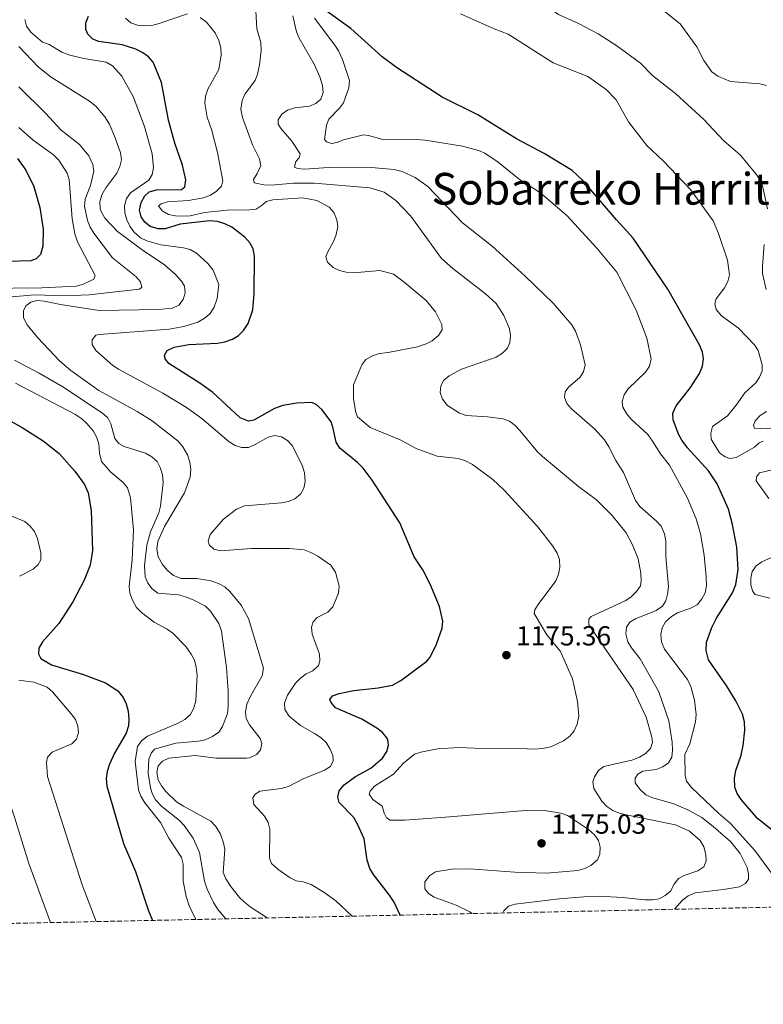
# Model space of a CAD drawing. Units: metres. Extents: x 644241 to 647684, y 4764653 to 4767033.
# Drawn here: x 646246 to 646515, y 4764666 to 4765023 of the extents above; entities that cross this region are included whole.
import ezdxf
from ezdxf.enums import TextEntityAlignment as Align

# ---------------------------------------------------------------- set-up
doc = ezdxf.new("R2010")
doc.units = ezdxf.units.M
doc.header["$MEASUREMENT"] = 0
doc.linetypes.add('DGN Style 3', pattern=[2.435891, 1.739922, -0.695969])
for name, color, linetype, lineweight in [('Abrevadero puntual', 7, 'Continuous', 0), ('Cota de punto acotado terreno', 7, 'Continuous', 0), ('Curva de nivel directora', 30, 'Continuous', 30), ('Curva de nivel intermedia', 30, 'Continuous', 0), ('Punto acotado terreno (símbolo)', 7, 'Continuous', 0), ('Texto de Área (paraje) menor', 7, 'Continuous', 0), ('Zona arbolada', 92, 'DGN Style 3', 0)]:
    doc.layers.add(name, color=color, linetype=linetype, lineweight=lineweight)
doc.styles.add('Style-Arial', font='arial.ttf')

# ---------------------------------------------------------------- blocks, each defined once
blk = doc.blocks.new('5PATER')
at = {"layer": 'Abrevadero puntual', "linetype": 'Continuous', "lineweight": 0}
h = blk.add_hatch(color=51, dxfattribs=at)
edge = h.paths.add_edge_path()
edge.add_ellipse((0, 0), major_axis=(-0.11, -0.111), ratio=0.999422, start_angle=0, end_angle=360)

msp = doc.modelspace()

# ---------------------------------------------------------------- linework, layer by layer
at = {"layer": 'Curva de nivel directora', "color": 30, "linetype": 'Continuous', "lineweight": 30, "flags": 128}
for points, elevation in [([(646521.14, 4764726.75), (646513.44, 4764732.88), (646507.51, 4764739.82), (646506.01, 4764741.98), (646505.18, 4764744.34), (646505.05, 4764747.5), (646505.53, 4764750.36), (646507.45, 4764755.93), (646508.18, 4764759.42), (646508.75, 4764764.97), (646508.62, 4764767.96), (646507.92, 4764770.71), (646505.56, 4764775.61), (646502.28, 4764780.88), (646495.58, 4764790.42), (646494.73, 4764793.86), (646494.92, 4764796.84), (646496.84, 4764802.23), (646498.54, 4764805.56), (646504.28, 4764814.69), (646505.54, 4764817.75), (646506.35, 4764823.18), (646505.93, 4764831.3), (646504.34, 4764839.59), (646502.85, 4764845.06), (646498.79, 4764854.33), (646495.65, 4764859), (646488.01, 4764867.39), (646485.99, 4764870.08), (646484.71, 4764872.28), (646482.8, 4764877.44), (646482.73, 4764879.85), (646483.93, 4764882.53), (646489.11, 4764889.23), (646492.36, 4764894.31), (646493.41, 4764896.91), (646493.86, 4764899.57), (646493.47, 4764902.05), (646492.46, 4764904.38), (646480.92, 4764924.84), (646468.3, 4764943.33), (646462.25, 4764949.98), (646450.06, 4764964.3), (646446.21, 4764967.85), (646436.08, 4764974.06), (646426.06, 4764979.4), (646412.04, 4764988.07), (646399.1, 4764994.47), (646382.58, 4765005.25), (646377.39, 4765009.13), (646366, 4765019.36), (646355.41, 4765026.98)], 1150), ([(646294.42, 4765007.14), (646292.61, 4765009.12), (646290.6, 4765010.6), (646288.03, 4765011.94), (646283.08, 4765013.48), (646274.62, 4765014.63), (646272.49, 4765015.5), (646270.71, 4765017.34), (646269.91, 4765018.98), (646269.96, 4765021.43), (646270.98, 4765023.83)], 1175), ([(646383.84, 4764697.88), (646381.71, 4764702.55), (646380.05, 4764705.13), (646374.2, 4764712.62), (646372.89, 4764714.81), (646371.94, 4764717.79), (646370.8, 4764725.55), (646368.46, 4764730.9), (646367.05, 4764733.23), (646361.81, 4764738.7), (646361.25, 4764740.6), (646361.75, 4764742.9), (646363.62, 4764745.17), (646367.74, 4764748.14), (646373.28, 4764751.15), (646377.48, 4764754.76), (646379.06, 4764757.17), (646379.64, 4764759.57), (646379.38, 4764761.55), (646379.06, 4764762.19), (646377.48, 4764764.11), (646375.42, 4764765.66), (646370.01, 4764768.91), (646360.43, 4764773.08), (646358.84, 4764775), (646358.4, 4764776.03), (646359.3, 4764777.45), (646361.76, 4764778.28), (646367.09, 4764779.39), (646375.87, 4764780.36), (646381.06, 4764781.32), (646384.12, 4764782.91), (646393.55, 4764790), (646394.79, 4764791.42), (646397.06, 4764796.09), (646399.05, 4764801.92), (646399.35, 4764804.53), (646398.11, 4764809.82), (646394.72, 4764817.86), (646392.15, 4764823.07), (646389.01, 4764827.8), (646383.75, 4764840.13), (646373.69, 4764855.64), (646370.46, 4764859.9), (646368.42, 4764861.98), (646362.01, 4764867.15), (646360.64, 4764869.41), (646359.64, 4764874.32), (646358.84, 4764876.7), (646355.5, 4764881.18), (646353.45, 4764883), (646351.84, 4764883.77), (646346.42, 4764883.56), (646341.33, 4764882.67), (646338.36, 4764881.57), (646330.88, 4764877.38), (646328.96, 4764877.01), (646325.91, 4764878.22), (646316.04, 4764887.35), (646311.28, 4764890.8), (646300.07, 4764897.91), (646298.7, 4764899.63), (646298.45, 4764900.97), (646299.45, 4764902.63), (646301.95, 4764903.79), (646307.23, 4764904.75), (646317.71, 4764905.33), (646320.35, 4764905.8), (646323.13, 4764906.74), (646325.24, 4764908.08), (646327.1, 4764909.86), (646328.85, 4764912.42), (646330.45, 4764917.41), (646330.95, 4764923.16), (646331.13, 4764936.85), (646330.62, 4764939.47), (646329.41, 4764941.65), (646327.55, 4764943.75), (646322.89, 4764947.37), (646320.28, 4764948.55), (646317.64, 4764949.4), (646314.76, 4764949.64), (646304.13, 4764948.38), (646298.75, 4764946.75), (646296.16, 4764946.69), (646293.32, 4764947.58), (646291.38, 4764949.14), (646289.98, 4764951.06), (646289.38, 4764953.48), (646289.98, 4764956.32), (646291.28, 4764958.69), (646292.96, 4764960.2), (646295.55, 4764960.86), (646304.66, 4764960.96), (646305.86, 4764962.02), (646306.19, 4764964.49), (646304.96, 4764969.87), (646302.27, 4764977.87), (646299.95, 4764986.1), (646297.4, 4764999.86), (646294.42, 4765007.14)], 1175), ([(646245.22, 4764972.2), (646248.25, 4764968.04), (646251.15, 4764962.14), (646253.25, 4764954.54), (646254.47, 4764946.61), (646254.41, 4764940.5), (646253.48, 4764937.44), (646252.01, 4764935.92), (646250.04, 4764935.16), (646233.19, 4764934.65)], 1200), ([(646236.62, 4764880.41), (646246.93, 4764874.66), (646254.45, 4764869.86), (646260.34, 4764865.26), (646266.03, 4764858.9), (646269.48, 4764854.04), (646270.85, 4764851.05), (646271.87, 4764844.6), (646272.35, 4764830.08), (646271.47, 4764824.8), (646269.39, 4764819.32), (646265.19, 4764811.5), (646260.12, 4764803.67), (646254.28, 4764797.04), (646252.88, 4764794.64), (646252.76, 4764792.69), (646253.69, 4764790.91), (646257.49, 4764788.63), (646269.12, 4764785.19), (646277.11, 4764782.09), (646281.58, 4764779.17), (646283.52, 4764776.75), (646284.6, 4764774.5), (646285.27, 4764771.85), (646285.6, 4764769.05), (646285.41, 4764766.56), (646284.58, 4764763.86), (646280.29, 4764756.6), (646278.54, 4764752.64), (646277.69, 4764749.93), (646277.37, 4764747.44), (646277.6, 4764744.69), (646283.57, 4764723.84), (646287.92, 4764713.64), (646292.68, 4764699.42)], 1200), ([(646292.68, 4764699.42), (646294.07, 4764695.96)], 1200)]:
    msp.add_lwpolyline(points, dxfattribs=dict(at, elevation=elevation))
at = {"layer": 'Curva de nivel intermedia', "color": 30, "linetype": 'Continuous', "lineweight": 0, "flags": 128}
for points, elevation in [([(646430.44, 4765039.4), (646431.76, 4765036.81), (646433.27, 4765031.28), (646434.65, 4765029.19), (646441.21, 4765024.44), (646448.57, 4765021.22), (646455.62, 4765017.47), (646462.35, 4765013.14), (646470.94, 4765006.81), (646475.39, 4765002.4), (646483.82, 4764995.66), (646493.82, 4764986.57), (646501.14, 4764978.63), (646507.19, 4764973.48), (646512.81, 4764966.71), (646514.26, 4764964.6), (646515.18, 4764962.28), (646517.03, 4764954.04)], 1140), ([(646331.43, 4765027.98), (646331.97, 4765019.28), (646333.41, 4765014.27), (646333.5, 4765011.45), (646332.92, 4765006.19), (646332.21, 4765002.88), (646331.28, 4765000.56), (646327.64, 4764995.54), (646326.64, 4764993.26), (646326.11, 4764990.14), (646326.75, 4764987.12), (646330.37, 4764977.18), (646332.86, 4764972.1), (646333.33, 4764969.65), (646332.1, 4764966.82), (646330.68, 4764964.65), (646331.01, 4764963.44), (646334.45, 4764962.74), (646337.21, 4764962.61), (646345.25, 4764963.34), (646352.75, 4764963.25), (646372.94, 4764961.56), (646378.09, 4764960.03), (646382.32, 4764957), (646387.79, 4764951.3), (646398.81, 4764935.96), (646402.97, 4764932.32), (646414.81, 4764923.13), (646418.65, 4764919.62), (646421.49, 4764915.31), (646423.5, 4764910.49), (646423.88, 4764908.02), (646423.64, 4764905.53), (646422.8, 4764903.43), (646420.99, 4764901.7), (646418.63, 4764900.19), (646406.13, 4764895.81)], 1165), ([(646478.88, 4765026.27), (646485.31, 4765021.12), (646491.4, 4765012.79), (646493.9, 4765007.83), (646496.8, 4765003.64), (646498.95, 4765002.08), (646503.62, 4765000.21), (646514.26, 4764999.32), (646516.68, 4764998.67)], 1135), ([(646247.84, 4765022.71), (646248.5, 4765020.2), (646250.03, 4765018.01), (646254.25, 4765014.38), (646256.62, 4765013.58), (646261.3, 4765010.78), (646264.11, 4765009.78), (646269.18, 4765008.49), (646277.33, 4765007.16), (646279.67, 4765005.88), (646282.98, 4765002.07), (646287.13, 4764994.7), (646291.2, 4764983.83), (646294, 4764973.9), (646294.49, 4764968.85), (646294.05, 4764966.49), (646292.76, 4764964.45), (646286.12, 4764959.83), (646284.68, 4764957.78), (646283.96, 4764955.06), (646284.04, 4764952.56), (646284.83, 4764950.01), (646285.92, 4764947.74), (646287.35, 4764945.69), (646289.77, 4764943.44), (646292.04, 4764942.4), (646297.17, 4764940.96), (646305.36, 4764939.91), (646307.78, 4764939.26), (646310.03, 4764937.9), (646314.22, 4764934.13), (646316.11, 4764931.72), (646318.13, 4764926.6), (646317.56, 4764921.47), (646316.51, 4764918.36), (646315.05, 4764916.08), (646313.15, 4764914.46), (646310.57, 4764912.91), (646305.51, 4764911.3), (646300.11, 4764910.36), (646274.9, 4764908.43), (646273.57, 4764908.13), (646272.31, 4764906.47), (646272.2, 4764904.85), (646273.54, 4764902.65), (646279.74, 4764897.23), (646281.79, 4764895.81), (646297.9, 4764887.1), (646306.46, 4764881.9), (646312, 4764877.93), (646321.89, 4764869.54), (646324.02, 4764868.23), (646326.43, 4764867.42), (646328.93, 4764867.48), (646331.32, 4764868.51), (646336.03, 4764871.23), (646338.45, 4764871.85), (646340.84, 4764871.38), (646343.03, 4764870.04), (646344.7, 4764868.14), (646348.36, 4764861.01)], 1180), ([(646284.35, 4765023.1), (646286.3, 4765021.44), (646288.66, 4765020.63), (646291.44, 4765020.3), (646293.93, 4765020.47), (646296.56, 4765021.17), (646306.76, 4765024.7)], 1170), ([(646311.36, 4765023.43), (646313.65, 4765021.67), (646316.84, 4765017.76), (646318.12, 4765014.98), (646318.88, 4765012.39), (646318.96, 4765009.89), (646318.16, 4765004.5), (646314.13, 4764997.42), (646313.27, 4764994.85), (646313.08, 4764992.36), (646313.94, 4764987.22), (646315.66, 4764982.37), (646317.7, 4764974.41), (646319.57, 4764964.11), (646319.12, 4764962.2), (646317.25, 4764960.3), (646315.13, 4764958.98), (646312.64, 4764958.03), (646307.2, 4764957.03), (646299.61, 4764956.55), (646297.31, 4764955.87), (646296.34, 4764955.1), (646297.68, 4764953.29), (646299.89, 4764951.98), (646302.41, 4764951.44), (646305.14, 4764951.33), (646307.76, 4764951.46), (646312.96, 4764952.64), (646321.21, 4764953.57), (646329.29, 4764953.64), (646331.63, 4764953.93), (646333.91, 4764955.28), (646335.37, 4764956.6), (646337.78, 4764957.28), (646348.64, 4764958.04), (646353.63, 4764957.01), (646358.18, 4764954.65), (646359.79, 4764952.63), (646360.97, 4764950.03), (646361.25, 4764947.55), (646360.67, 4764944.7), (646359.82, 4764942.36), (646357.39, 4764937.97), (646356.91, 4764936.55), (646357.57, 4764934.65), (646359.62, 4764932.73), (646361.84, 4764931.6), (646364.29, 4764931.08), (646367.1, 4764930.78), (646376.54, 4764931.6), (646381.45, 4764930.25), (646385.34, 4764927.44), (646393.31, 4764920.7), (646396.72, 4764916.67), (646399.02, 4764912), (646399.14, 4764910.17), (646397.8, 4764908.05), (646395.53, 4764906.17), (646393.33, 4764904.99), (646390.15, 4764903.93), (646380.1, 4764901.99), (646375.94, 4764901.47), (646373.61, 4764900.55), (646371.49, 4764899.35), (646369.96, 4764897.37), (646366.93, 4764890.22), (646367.02, 4764885.09), (646367.87, 4764880.16), (646368.43, 4764878.58), (646373.05, 4764874.73), (646383.92, 4764870.2), (646389.71, 4764867.06), (646397.25, 4764864.32), (646404.93, 4764863.44), (646407.33, 4764862.75), (646410.14, 4764861.27), (646417.52, 4764855.9), (646421.54, 4764851.94), (646433.74, 4764838.72), (646439.22, 4764831.73), (646440.8, 4764829.17), (646441.59, 4764826.8), (646441.73, 4764823.95), (646441.24, 4764821.5), (646440.24, 4764819.16), (646433.94, 4764810.58), (646432.68, 4764808.57)], 1170), ([(646345.01, 4765023.98), (646346.35, 4765018.21), (646347.23, 4765015.86), (646352.71, 4765006.45), (646354.77, 4765001.85), (646355.71, 4764998.67), (646355.96, 4764996.18), (646355.13, 4764993.81), (646353.32, 4764992.14), (646350.99, 4764991.21), (646345.66, 4764990.68), (646343.09, 4764989.78), (646341.02, 4764988.33), (646339.64, 4764986.29), (646339.7, 4764984.7), (646340.78, 4764982.96), (646344.58, 4764978.48), (646347.63, 4764973.95), (646347.33, 4764972.52), (646346.08, 4764971.13), (646345.58, 4764969.15), (646346.68, 4764968.59), (646349.05, 4764968.41), (646357.89, 4764968.96), (646372.04, 4764969.08), (646381.66, 4764968.3), (646384.62, 4764967.55), (646389.3, 4764965.39), (646393.86, 4764962.04), (646406.47, 4764948.96), (646417.23, 4764940.42), (646429.19, 4764929.64), (646439.34, 4764919.76), (646446.04, 4764911.92), (646447.45, 4764909.68), (646449.21, 4764904.73), (646450.88, 4764897.41), (646450.31, 4764894.9), (646449.03, 4764892.86), (646444.89, 4764889.39), (646443.7, 4764887.65), (646443.41, 4764885.75), (646444.24, 4764883.39), (646445.94, 4764881.5), (646454.4, 4764874.06), (646457.89, 4764870.19), (646459.55, 4764867.7), (646462.02, 4764862.78), (646464.84, 4764858.41), (646469.2, 4764848.27), (646470.72, 4764846.09), (646476.84, 4764840.74), (646478.51, 4764838.88), (646479.67, 4764836.12), (646480.14, 4764833.48), (646480.15, 4764827.95), (646481.1, 4764816.95), (646480.79, 4764814.29), (646480.12, 4764811.88), (646478.91, 4764809.93), (646476.65, 4764808.4), (646469.12, 4764805.37), (646467.07, 4764804.1), (646465.89, 4764802.31), (646465.61, 4764799.83), (646466.42, 4764796.95), (646467.71, 4764794.82), (646470.91, 4764790.77), (646477.6, 4764778.88), (646481.19, 4764768.3), (646482.44, 4764760.61), (646482.59, 4764757.7), (646482.3, 4764755.21), (646481.16, 4764753.08)], 1160), ([(646352.79, 4765023.09), (646360.22, 4765013.39), (646361.56, 4765011.28), (646362.92, 4765008.15), (646365.5, 4765000.58), (646365.31, 4764997.89), (646363.36, 4764992.48), (646361.88, 4764990.46), (646358.07, 4764986.55), (646357.24, 4764984.31), (646356.49, 4764979.08), (646357.23, 4764978.25), (646358.95, 4764977.68)], 1155), ([(646405.74, 4765024.65), (646417.94, 4765019.21), (646423.03, 4765017.29), (646439.37, 4765007), (646451.85, 4765001.94), (646458.51, 4764997.27), (646462.16, 4764993.48), (646466.64, 4764985.54), (646473.22, 4764976.93), (646479.19, 4764971.36), (646489.14, 4764961.05), (646497.3, 4764949.59), (646499.29, 4764945.08), (646502.55, 4764935.39), (646503.26, 4764930.07), (646502.62, 4764927.62), (646501.45, 4764925.37), (646498.43, 4764921.33), (646497.92, 4764919.56), (646498.41, 4764917.55), (646500.37, 4764915.21), (646506.5, 4764910.76), (646512.3, 4764904.73), (646513.57, 4764902.57), (646515.09, 4764897.47), (646515.12, 4764895.31), (646514.1, 4764892.96), (646512.75, 4764890.86), (646508.82, 4764887.33), (646505.71, 4764882.81), (646502.53, 4764878.94), (646497.08, 4764875.07), (646496.44, 4764872.68)], 1145), ([(646245.62, 4765012.86), (646252.8, 4765005.32), (646257.35, 4765001.74), (646271.27, 4764993.03), (646273.57, 4764991.18), (646276.89, 4764987.4), (646278.51, 4764984.76), (646280.53, 4764979.74), (646282.57, 4764974.34), (646282.89, 4764971.78), (646282.32, 4764969.34), (646281.14, 4764966.96), (646277.16, 4764961.64), (646275.77, 4764959.08), (646275.07, 4764956.54), (646275.18, 4764954.04), (646275.51, 4764953.06), (646276.88, 4764950.63), (646281.46, 4764945.77), (646290.43, 4764939.12), (646298.48, 4764933.64), (646302.38, 4764930.27), (646304.68, 4764927.8), (646305.7, 4764925.99), (646305.95, 4764923.48)], 1185), ([(646245.69, 4764998.29), (646255.32, 4764988.72), (646261.03, 4764982.56), (646267.68, 4764977.27), (646271.08, 4764973.18), (646272.49, 4764970.08), (646272.88, 4764967.61), (646271.69, 4764962.51), (646269.71, 4764957.49), (646269.5, 4764954.99), (646270.59, 4764949.78), (646271.48, 4764947.33), (646272.8, 4764945.13), (646279.61, 4764936.18), (646288.11, 4764929.44), (646289.79, 4764927.47), (646290.26, 4764925.51), (646289.26, 4764924.85), (646271.17, 4764922.77), (646262.56, 4764922.39), (646251.41, 4764922.81), (646212.2, 4764919.32)], 1190), ([(646245.68, 4764983.48), (646250.88, 4764978.88), (646258.28, 4764973.55), (646260.19, 4764971.7), (646263.19, 4764966.98), (646263.9, 4764964.58), (646264.96, 4764950.37), (646265.98, 4764944.95), (646266.95, 4764942.09), (646273.33, 4764929.84), (646272.86, 4764928.48), (646269.16, 4764926.67), (646266.5, 4764926.01), (646253.98, 4764925.35), (646232.94, 4764925.11)], 1195), ([(646358.95, 4764977.68), (646361.04, 4764978.01), (646363.34, 4764979), (646370.63, 4764980.82), (646372.43, 4764980.55), (646377.63, 4764979.16), (646387.95, 4764979.23), (646392.94, 4764978.91), (646406.44, 4764976.67), (646412.24, 4764975.11), (646414.52, 4764974.13), (646419.39, 4764970.91), (646427.15, 4764964.58), (646433.83, 4764960.42), (646435.78, 4764958.81), (646444.37, 4764951.46), (646455.15, 4764939.78), (646462.38, 4764931.02), (646469.43, 4764917.22), (646473.27, 4764907.12), (646474.82, 4764899.66), (646474.24, 4764896.91), (646472.75, 4764894.79), (646466.5, 4764888.68), (646465.1, 4764886.61), (646464.34, 4764884.19), (646464.54, 4764882.06), (646465.9, 4764879.73), (646467.58, 4764877.74), (646473.58, 4764872.18), (646475.35, 4764869.78), (646478.26, 4764865.17), (646481.48, 4764861), (646487.99, 4764849.07), (646491.14, 4764841.6), (646492.72, 4764836.17), (646494.05, 4764828.38), (646494.81, 4764820.58), (646494.88, 4764817.25), (646494.41, 4764814.79), (646493.19, 4764812.53), (646491.65, 4764810.57), (646489.43, 4764809.27), (646484.41, 4764807.45), (646482.2, 4764806.15), (646480.04, 4764804.24), (646478.81, 4764802.06), (646478.29, 4764799.61), (646478.65, 4764796.99), (646479.68, 4764794.28), (646487.97, 4764783.37), (646489.27, 4764780.81), (646490.57, 4764775.8), (646491.18, 4764770.61), (646490.94, 4764767.95), (646488.87, 4764759.98), (646487.06, 4764756.16), (646487.2, 4764748.47), (646487.65, 4764746.42), (646489.44, 4764744.21), (646499.39, 4764734.74), (646503.61, 4764731.13), (646512.47, 4764721.28), (646519.13, 4764712.18)], 1155), ([(646515.83, 4764941.12), (646515.16, 4764933.07), (646515.21, 4764930.57), (646516.55, 4764924.76)], 1140), ([(646305.95, 4764923.48), (646305.25, 4764921.07), (646303.64, 4764919.11), (646301.4, 4764917.96), (646296.29, 4764917.46), (646274.84, 4764917.08), (646260.8, 4764919.31), (646254.84, 4764920.57), (646252.34, 4764920.73), (646249.97, 4764920.14), (646248.19, 4764918.77), (646247.32, 4764917.04), (646247.4, 4764914.53), (646248.7, 4764911.9), (646252.53, 4764907.27), (646260.45, 4764898.93), (646264.48, 4764895.41), (646274.63, 4764888.08), (646288.61, 4764880.49), (646293.98, 4764877.12), (646303.41, 4764869.76), (646305.16, 4764867.72), (646306.79, 4764864.78), (646307.64, 4764862.14), (646308.01, 4764859.52), (646307.75, 4764856.74), (646305.67, 4764851.06), (646298.52, 4764838.81), (646296.04, 4764833.38), (646295.67, 4764830.59), (646296.23, 4764827.81), (646297.69, 4764825.08), (646299.42, 4764823.02), (646301.78, 4764821.02), (646304.45, 4764819.93), (646310.22, 4764819.99), (646315.29, 4764819.13), (646318.08, 4764818.17), (646320.28, 4764816.98), (646322.17, 4764815.24), (646326.23, 4764810.25), (646328.89, 4764805.44), (646334.39, 4764787.46), (646333.89, 4764784.71), (646329.58, 4764777.25), (646328.36, 4764774.4), (646327.82, 4764771.65), (646328.12, 4764769.16), (646329.3, 4764766.84), (646333.08, 4764761.89), (646333.74, 4764760.17), (646333.28, 4764757.67), (646331.87, 4764756.09), (646329.31, 4764754.9), (646328.23, 4764754.78), (646317.2, 4764754.76), (646309.54, 4764755.76), (646300.04, 4764754.77), (646297.76, 4764753.75), (646296.2, 4764751.96), (646295.66, 4764749.54), (646296.21, 4764746.99), (646297.38, 4764744.73), (646298.95, 4764742.67), (646302.87, 4764738.96), (646305.32, 4764737.36), (646315.22, 4764732.01), (646317.13, 4764730.04), (646318.77, 4764727.28), (646319.85, 4764724.15), (646320.29, 4764721.69), (646319.73, 4764713.33), (646320.74, 4764711.02), (646322.51, 4764708.28), (646325.66, 4764704.33), (646327.5, 4764702.59), (646329.93, 4764700.64), (646335.71, 4764696.85)], 1185), ([(646244.06, 4764899.18), (646253.03, 4764894.45), (646261.65, 4764889.41), (646276.03, 4764879.91), (646277.89, 4764878.23), (646279.04, 4764876), (646280.52, 4764870.67), (646281.86, 4764868.91), (646283.85, 4764867.79), (646291.57, 4764865.35), (646293.93, 4764864.08), (646295.76, 4764862.37), (646296.93, 4764860.16), (646297.7, 4764857.56), (646297.95, 4764854.77), (646296.96, 4764846.14), (646296.38, 4764843.73), (646293.35, 4764836.84), (646292.07, 4764832.04), (646291.21, 4764824.6), (646291.45, 4764820.58), (646292.42, 4764818.28), (646293.98, 4764816.19), (646296.04, 4764814.67), (646303.59, 4764814), (646306.03, 4764813.35), (646308.81, 4764812.27), (646313.28, 4764809.89), (646315.08, 4764808.05), (646318.1, 4764803.65), (646319.14, 4764800.84), (646320.98, 4764787.68), (646321.57, 4764779.23), (646321.57, 4764773.67), (646321.33, 4764771.01), (646319.54, 4764766.26), (646318.11, 4764764.21), (646315.9, 4764762.68), (646313.2, 4764761.48), (646310.75, 4764760.96), (646302.6, 4764760.26), (646294.84, 4764758.01), (646293.74, 4764756.69), (646292.73, 4764754.38), (646292.55, 4764749.39), (646293.35, 4764744.07), (646294.11, 4764741.69), (646295.23, 4764739.66), (646297.46, 4764737.33), (646303.88, 4764732.17), (646305.64, 4764730.39), (646308.88, 4764725.76), (646311.17, 4764720.54), (646313.01, 4764710.16), (646313.94, 4764707.26), (646316.21, 4764702.45), (646317.92, 4764699.8)], 1190), ([(646406.13, 4764895.81), (646401.58, 4764893.42), (646399.67, 4764891.89), (646398.6, 4764889.78), (646398.43, 4764887.44), (646399.27, 4764884.92), (646401.06, 4764882.64), (646405.39, 4764879.89), (646407.84, 4764879.06), (646415.57, 4764878.62), (646421.15, 4764877.79), (646423.51, 4764876.95), (646425.5, 4764875.44), (646427.29, 4764873.67), (646433.62, 4764865.92), (646435.42, 4764864.2), (646448.53, 4764853.32), (646455.09, 4764848.48), (646460.71, 4764842.76), (646465.75, 4764836.52), (646468.11, 4764832.1), (646470.09, 4764827.06), (646471.05, 4764821.85), (646471.23, 4764819.16), (646470.99, 4764817.32), (646469.54, 4764815.29), (646467.5, 4764813.22), (646465.42, 4764811.83), (646453.16, 4764806.13), (646452.23, 4764805.24), (646452.21, 4764803.18), (646468.34, 4764779.72), (646473.06, 4764769.62), (646475.1, 4764762.39), (646475.37, 4764760.47), (646474.62, 4764758.3), (646472.85, 4764756.54), (646470.67, 4764755.16), (646467.9, 4764754.09), (646457.67, 4764751.74), (646455.74, 4764750.35), (646454.36, 4764748.04), (646453.74, 4764746.19), (646454.11, 4764743.78), (646456.97, 4764739.23), (646458.82, 4764737.21), (646460.95, 4764735.86), (646463.25, 4764734.87), (646465.77, 4764734.24), (646483.67, 4764730.67), (646488.74, 4764728.32), (646492.55, 4764724.98), (646493.88, 4764722.7), (646494.71, 4764719.91), (646494.75, 4764717.53), (646493.89, 4764715.43), (646491.8, 4764713.92), (646486.81, 4764712.2), (646484.78, 4764711.13), (646483.2, 4764709.13), (646481.81, 4764706.62), (646479.94, 4764704.96), (646477.76, 4764703.76), (646475.29, 4764703.39), (646472.5, 4764703.41), (646464.51, 4764704.32), (646456.15, 4764704.81), (646450.47, 4764704.49), (646441.53, 4764703.75), (646425.59, 4764701.84), (646423.19, 4764701.12), (646421.44, 4764699.49), (646421.04, 4764698.67)], 1165), ([(646244.52, 4764890.78), (646266.03, 4764879.5), (646268.5, 4764877.86), (646270.36, 4764876.19), (646272.59, 4764873.52), (646273.85, 4764871.36), (646274.66, 4764868.75), (646274.86, 4764865.34), (646275.67, 4764862.34), (646279.07, 4764858.49), (646283.54, 4764854.76), (646285.06, 4764852.78), (646286.19, 4764849.25), (646287.24, 4764837.63), (646286.75, 4764826.76), (646285.61, 4764817.09), (646285.94, 4764814.62), (646286.82, 4764812.06), (646288.32, 4764809.48), (646290.09, 4764807.61), (646294.73, 4764804.16), (646299.49, 4764801.55), (646301.5, 4764800.07), (646306.17, 4764795.35), (646308.17, 4764792.56), (646309.29, 4764790.33), (646309.99, 4764787.76), (646310.28, 4764784.84), (646309.8, 4764775.63), (646309.02, 4764772.69), (646307.76, 4764770.53), (646305.85, 4764768.8), (646303.41, 4764767.49), (646292.36, 4764762.72), (646290.08, 4764761.08), (646288.73, 4764758.97), (646287.87, 4764753.62), (646289.06, 4764743.36), (646289.95, 4764741.02), (646291.35, 4764738.64), (646297.02, 4764731.43), (646300.03, 4764725.78), (646304.62, 4764718.77), (646305.22, 4764716.34), (646305.26, 4764710.23), (646306.26, 4764704.65), (646307.41, 4764701.28), (646309.86, 4764696.3)], 1195), ([(646516.7, 4764880.56), (646514.41, 4764879), (646512.55, 4764877.15), (646511.91, 4764875.57), (646512.32, 4764874.49), (646514.79, 4764874.17), (646522.91, 4764874.75)], 1140), ([(646496.44, 4764872.68), (646496.64, 4764870.46), (646499.65, 4764865.56), (646501.66, 4764864.07), (646503.4, 4764863.43), (646505.69, 4764863.8), (646512.29, 4764867.57), (646514.01, 4764869.2), (646515.49, 4764869.8)], 1145), ([(646348.36, 4764861.01), (646349.24, 4764858.31), (646349.5, 4764855.17), (646348.92, 4764852.73), (646347.76, 4764850.58), (646345.71, 4764848.87), (646343.4, 4764847.9), (646340.91, 4764847.39), (646327.5, 4764846.29), (646324.56, 4764845.06), (646319.9, 4764841.49), (646314.96, 4764835.9), (646314.28, 4764833.64), (646314.6, 4764832.11), (646316.3, 4764830.62), (646318.73, 4764829.98), (646329.99, 4764830.88), (646343.64, 4764830.86), (646349.13, 4764830.29), (646351.47, 4764829.42), (646354.02, 4764827.99), (646358.8, 4764824.84), (646360.5, 4764822.25), (646361.75, 4764817.22), (646361.58, 4764814.68), (646359.5, 4764809.64), (646357.65, 4764807.72), (646353.75, 4764805.86), (646352.34, 4764804.25), (646351.7, 4764802.29), (646352.03, 4764799.79), (646354.67, 4764792.54), (646354.82, 4764790.12), (646354.27, 4764788.43), (646352.18, 4764786.48), (646349.86, 4764785.36), (646347.74, 4764783.85), (646345.93, 4764782), (646343.03, 4764777.61), (646341.95, 4764774.76), (646342.04, 4764772.48), (646343.68, 4764769.97), (646347.74, 4764766.61), (646352.87, 4764763.73), (646355.2, 4764762.14), (646357.03, 4764760.43), (646358.53, 4764758.06), (646359.44, 4764755.73), (646359.64, 4764753.86), (646358.57, 4764751.72), (646356.44, 4764750.39), (646348.7, 4764747.28), (646343.39, 4764744.57), (646340.73, 4764743.82), (646333.07, 4764742.8), (646331.32, 4764741.79), (646330.43, 4764740.37), (646330.9, 4764738.05), (646334.69, 4764733.79), (646336.09, 4764731.51), (646336.63, 4764729.07), (646336.55, 4764718.48), (646337.28, 4764716.65), (646339.55, 4764714.53), (646343.96, 4764711.39), (646346.24, 4764710.32), (646348.72, 4764709.98), (646351.57, 4764709.03), (646356.18, 4764706.25), (646360.53, 4764703.11), (646366.5, 4764697.51)], 1180), ([(646518.65, 4764859.31), (646514.16, 4764858.28), (646513.03, 4764856.87), (646512.87, 4764855.37), (646517.44, 4764848.98)], 1145), ([(646243.13, 4764842.6), (646247.88, 4764840.64), (646249.77, 4764838.97), (646251.31, 4764837), (646252.46, 4764834.51), (646253.68, 4764829.24), (646253.68, 4764826.68), (646252.71, 4764824.99), (646250.84, 4764823.31), (646245.89, 4764820.78)], 1205), ([(646519.81, 4764828.2), (646514.9, 4764826.02), (646512.86, 4764824.58), (646511.44, 4764822.54), (646510.93, 4764820.09), (646510.99, 4764817.57), (646511.69, 4764815.27), (646512.55, 4764814.16), (646517.88, 4764812.81)], 1145), ([(646432.68, 4764808.57), (646432.47, 4764807.2), (646436.98, 4764799.58), (646441.98, 4764793.51), (646446.33, 4764783.55), (646448.13, 4764775.35), (646448.63, 4764770.01), (646448.07, 4764767.13), (646446.95, 4764764.72), (646445.37, 4764762.78), (646443.06, 4764761.06), (646438.53, 4764758.92), (646436.01, 4764758.38), (646432.8, 4764758.1), (646424.24, 4764758.39), (646416.2, 4764758.15), (646405.21, 4764758.71), (646397.37, 4764758.24), (646391.41, 4764757.02), (646389.02, 4764756.21), (646385.11, 4764753.04), (646381.47, 4764749.02), (646374.6, 4764744.7), (646373, 4764742.77), (646372.67, 4764741.69), (646373.99, 4764739.79), (646377.35, 4764737.4), (646378.02, 4764734.8), (646378.9, 4764733.16), (646380.21, 4764732.26), (646385.44, 4764732.3), (646400.36, 4764733.37), (646430.75, 4764735.99), (646436.24, 4764735.83), (646442.16, 4764734.91), (646444.56, 4764734.04), (646452.19, 4764728.91), (646454.25, 4764727.05), (646455.7, 4764724.94), (646456.4, 4764722.5), (646456.24, 4764720), (646455.4, 4764717.97), (646453.02, 4764715.87), (646450.76, 4764714.81), (646448.32, 4764714.12), (646436.92, 4764713.12), (646425.41, 4764713.41), (646409.12, 4764714.71), (646402.61, 4764714.59), (646396.68, 4764713.52), (646394.56, 4764712.18), (646392.84, 4764709.96), (646392.77, 4764707.45), (646394.14, 4764705.75), (646396.23, 4764704.39), (646404.19, 4764701.46), (646409.17, 4764699.06), (646409.96, 4764698.43)], 1170), ([(646245.66, 4764783.08), (646251.13, 4764782.3), (646255.96, 4764780.51), (646257.86, 4764778.88), (646264.65, 4764770.88), (646266.16, 4764768.84), (646267.07, 4764766.43), (646267.24, 4764764.1), (646266.54, 4764761.72), (646264.93, 4764759.96), (646257.71, 4764756.92), (646256.09, 4764755.11), (646255.68, 4764753.23), (646256.05, 4764748.11), (646268.64, 4764708.81), (646273.7, 4764695.53)], 1205), ([(646210.29, 4764762.46), (646215.28, 4764762.25), (646221.09, 4764761.41), (646224.06, 4764760.56), (646228.76, 4764758.15), (646233.69, 4764754.73), (646237.23, 4764750.7), (646240.61, 4764743.84), (646244.16, 4764733.45), (646249.24, 4764716.64), (646257.16, 4764695.18)], 1210), ([(646481.16, 4764753.08), (646479.1, 4764751.67), (646476.69, 4764750.63), (646471.88, 4764750.05), (646469.99, 4764749.02), (646469.1, 4764747.51), (646469.05, 4764745.91), (646470.68, 4764743.57), (646472.87, 4764741.55), (646475.12, 4764740.48), (646483.01, 4764738.21), (646488.39, 4764735.95), (646493.16, 4764733.23), (646497.35, 4764730.03), (646503.76, 4764724.48), (646507.12, 4764720.23), (646509.59, 4764715.19), (646510.14, 4764712.76), (646510.08, 4764710.9), (646509.04, 4764709.3), (646506.82, 4764708.17), (646501.08, 4764707.16), (646490.81, 4764706.01), (646488.28, 4764704.9), (646486.23, 4764703.33), (646483.25, 4764699.99)], 1160), ([(646317.92, 4764699.8), (646320.66, 4764696.53)], 1190)]:
    msp.add_lwpolyline(points, dxfattribs=dict(at, elevation=elevation))
at = {"layer": 'Zona arbolada', "color": 92, "linetype": 'DGN Style 3', "lineweight": 0}
msp.add_polyline3d([(646933.22, 4764709.58, 1098.79), (644865.91, 4764665.54, 1087)], dxfattribs=at)

# ---------------------------------------------------------------- block references
at = {"layer": 'Punto acotado terreno (símbolo)', "color": 7, "linetype": 'Continuous', "lineweight": 0, "xscale": 10, "yscale": 10, "zscale": 10}
for p in [(646422.38, 4764792.16, 1175.36), (646435.1, 4764723.9, 1175.03)]:
    msp.add_blockref('5PATER', p, dxfattribs=at)

# ---------------------------------------------------------------- texts
at = {"layer": 'Cota de punto acotado terreno', "color": 7, "linetype": 'Continuous', "lineweight": 0, "style": 'Style-Arial'}
for s, p in [('1175.36', (646425.88, 4764795.66, 1175.36)), ('1175.03', (646438.6, 4764727.4, 1175.03))]:
    msp.add_text(s, height=7, dxfattribs=at).set_placement(p)
at = {"layer": 'Texto de Área (paraje) menor', "color": 7, "linetype": 'Continuous', "lineweight": 0, "style": 'Style-Arial'}
msp.add_text('Sobarreko Harritokia', height=11.5, dxfattribs=at).set_placement((646472.17, 4764961.27, 1155.25), align=Align.MIDDLE_CENTER)

doc.saveas('drawing.dxf')
